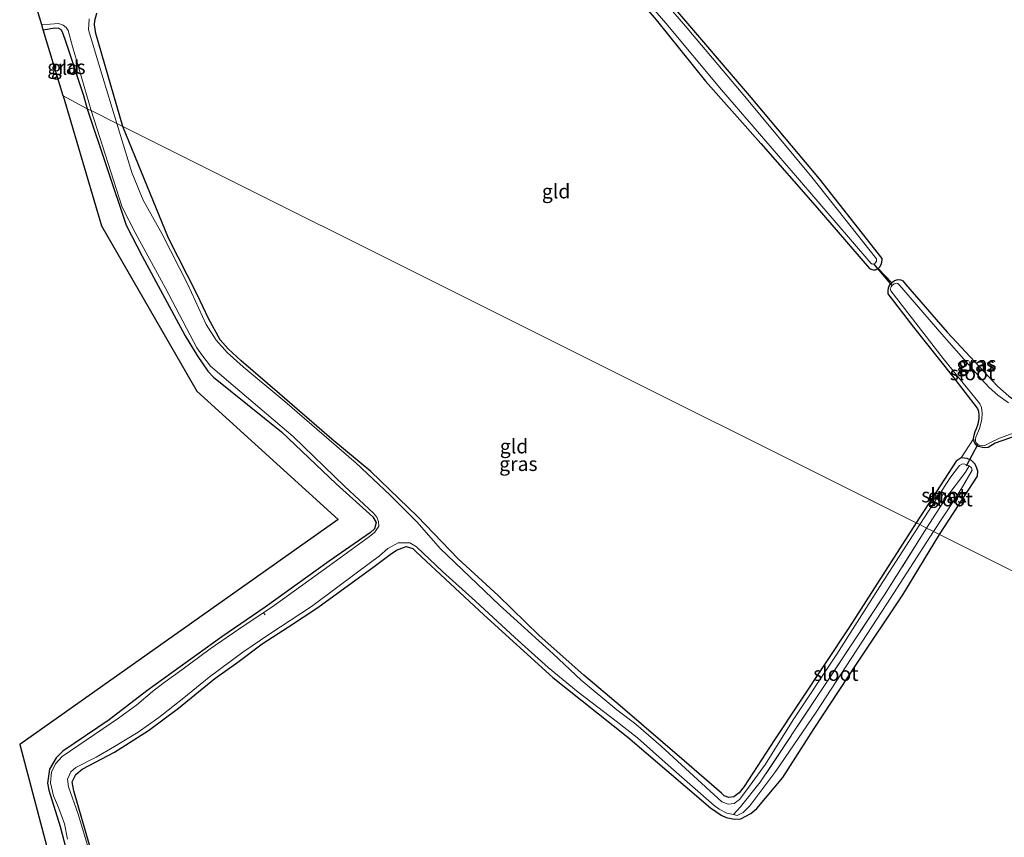
# Model space of a CAD drawing. Units: metres. Extents: x 109997 to 112121, y 518750 to 523461.
# Drawn here: x 111598 to 111771, y 520264 to 520408 of the extents above; entities that cross this region are included whole.
import ezdxf
from ezdxf.enums import TextEntityAlignment as Align

# ---------------------------------------------------------------- set-up
doc = ezdxf.new("R2010")
doc.units = ezdxf.units.M
doc.linetypes.add('IE-TERREINAFSCHEIDING', pattern=[10, 8, -2])
for name, color, linetype, lineweight in [('B-ME-AL-OVERIG-L-B1', 7, 'Continuous', 18), ('B-ME-GW-INSTEEKWATERGANG-L-B1', 10, 'Continuous', 25), ('B-ME-IE-GRASLAND-GV-B6', 93, 'Continuous', 18), ('B-ME-IE-GRONDWERKLIJN-GROND_INGERICHT-GV-B6', 253, 'Continuous', 18), ('B-ME-IE-HULPGEOMETRIE-L-B1', 53, 'Continuous', 18), ('B-ME-IE-TERREINAFSCHEIDING-DOORGANG-L-B1', 8, 'IE-TERREINAFSCHEIDING-KUNSTMATIG-OPEN', 18), ('B-ME-IE-TERREINAFSCHEIDING-RASTERHEKWERK-L-B1', 8, 'IE-TERREINAFSCHEIDING', 18), ('B-ME-KG-KADASTRAAL-OPNAMEDTMGRENS-L-B1', 10, 'Continuous', 25), ('B-ME-KW-DUIKER-L-B1', 10, 'Continuous', 25), ('B-ME-OG-WATER-GV-B6', 153, 'Continuous', 18)]:
    doc.layers.add(name, color=color, linetype=linetype, lineweight=lineweight)
doc.styles.add('NLCS-ISO', font='NLCS-ISO.TTF')
doc.linetypes.add('IE-TERREINAFSCHEIDING-KUNSTMATIG-OPEN', pattern='A,7,-1.5,[67,NLCS.SHX,S=0.75,R=0,X=0,Y=0],-1.5', length=10)

msp = doc.modelspace()

# ---------------------------------------------------------------- linework, layer by layer
at = {"layer": 'B-ME-AL-OVERIG-L-B1'}
msp.add_line((111640.515, 520303.374, -1.226), (111640.811, 520302.985, -1.226), dxfattribs=at)
at = {"layer": 'B-ME-GW-INSTEEKWATERGANG-L-B1'}
for points in [[(111702.075, 520416.729, -0.983), (111709.68, 520407.785, -0.974), (111718.412, 520397.032, -0.977), (111728.134, 520386.04, -0.917), (111737.69, 520375.099, -0.963), (111747.293, 520364.029, -0.963), (111747.687, 520363.831, -0.963), (111747.983, 520363.753, -0.963), (111748.351, 520363.765, -0.963), (111748.821, 520364.03, -0.963)], [(111748.821, 520364.03, -0.963), (111749.122, 520364.293, -0.963), (111749.359, 520364.711, -0.963), (111749.447, 520365.139, -0.963), (111749.514, 520365.514, -0.963), (111749.513, 520365.762, -0.963), (111738.458, 520379.808, -0.977), (111726.112, 520394.514, -0.971), (111712.838, 520410.047, -0.991)], [(111615.763, 520389.002, -0.89), (111610.956, 520405.423, -0.863), (111610.737, 520406.909, -0.855), (111610.781, 520407.722, -0.849), (111611.159, 520408.983, -0.849)], [(111601.723, 520406.051, -0.852), (111603.758, 520406.43, -0.852), (111604.399, 520406.327, -0.852), (111604.807, 520406.094, -0.852), (111605.065, 520405.729, -0.852), (111605.515, 520404.381, -0.852), (111608.802, 520394.475, -0.852), (111609.456, 520392.152, -0.852)], [(111609.456, 520392.152, -0.852), (111616.319, 520371.653, -0.878), (111619.146, 520366.182, -0.875), (111626.702, 520352.179, -0.847), (111628.856, 520348.671, -0.875), (111630.724, 520345.957, -0.867), (111631.692, 520344.898, -0.858), (111643.663, 520335.237, -0.855), (111653.305, 520326.073, -0.838), (111659.779, 520320.249, -0.809), (111660.346, 520319.269, -0.861), (111660.053, 520318.145, -0.881), (111659.385, 520317.51, -0.89), (111652.07, 520312.451, -0.892), (111640.819, 520304.368, -0.91), (111633.172, 520299.108, -0.87), (111619.973, 520289.614, -0.875), (111613.331, 520284.509, -0.904), (111605.139, 520278.993, -0.892), (111604.002, 520277.819, -0.944), (111602.825, 520275.83, -0.973), (111602.487, 520273.375, -0.99), (111602.69, 520272.139, -0.987), (111604.723, 520265.715, -0.775), (111608.056, 520252.943, -0.709)], [(111755.492, 520319.222, -0.803), (111743.777, 520300.881, -0.743), (111730.548, 520280.978, -0.763), (111725.225, 520272.798, -0.743), (111724.304, 520271.677, -0.72), (111723.367, 520270.947, -0.72), (111722.485, 520270.858, -0.717), (111721.668, 520271.151, -0.717), (111721.192, 520271.578, -0.72), (111714.627, 520277.319, -0.703), (111703.351, 520286.983, -0.76), (111696.977, 520292.399, -0.826), (111689.094, 520299.358, -0.884), (111681.887, 520306.4, -0.927), (111674.821, 520312.858, -0.881), (111667.644, 520320.342, -0.872), (111659.418, 520328.227, -0.89), (111652.54, 520333.979, -0.847), (111643.354, 520341.943, -0.892), (111636.557, 520347.775, -0.892), (111634.272, 520349.844, -0.89), (111632.859, 520351.42, -0.89), (111630.805, 520355.179, -0.867), (111628.814, 520359.414, -0.87), (111623.788, 520369.356, -0.861), (111615.763, 520389.002, -0.89)], [(111765.614, 520333.986, -0.883), (111765.744, 520334.647, -0.875), (111765.912, 520335.294, -0.865), (111766.148, 520335.858, -0.858), (111766.429, 520336.647, -0.858), (111766.575, 520337.52, -0.858), (111766.598, 520338.251, -0.858), (111766.522, 520338.845, -0.858), (111766.317, 520339.398, -0.858), (111761.933, 520345.036, -0.948), (111755.101, 520353.694, -0.966), (111750.589, 520359.573, -0.929), (111750.556, 520360.061, -0.929), (111750.599, 520360.602, -0.929), (111750.88, 520361.211, -0.929), (111751.195, 520361.504, -0.929)], [(111751.195, 520361.504, -0.929), (111751.393, 520361.689, -0.929), (111751.71, 520361.898, -0.929), (111752.345, 520362.101, -0.929), (111752.804, 520362.011, -0.929), (111753.139, 520361.835, -0.929), (111753.651, 520361.258, -0.929), (111760.981, 520352.825, -0.892), (111763.435, 520350.145, -0.863), (111769.845, 520343.279, -0.863), (111771.844, 520341.533, -0.863), (111773.032, 520340.7, -0.863), (111773.774, 520340.294, -0.855), (111774.247, 520340.21, -0.846), (111774.857, 520340.274, -0.835), (111775.544, 520340.45, -0.823), (111777.164, 520341.707, -0.823), (111779.842, 520343.659, -0.897), (111780.61, 520343.674, -0.897), (111781.189, 520343.267, -0.897)], [(111780.997, 520339.088, -0.897), (111780.44, 520338.486, -0.897), (111779.141, 520337.353, -0.966), (111777.878, 520336.41, -0.966), (111771.955, 520334.099, -0.934), (111769.438, 520333.228, -0.934), (111768.18, 520332.47, -0.957), (111767.599, 520332.437, -0.957), (111767.193, 520332.488, -0.957), (111766.486, 520332.65, -0.957), (111766.005, 520332.969, -0.957), (111765.786, 520333.335, -0.944), (111765.614, 520333.986, -0.883)], [(111763.427, 520330.649, -0.966), (111762.531, 520330.063, -0.883), (111755.492, 520319.222, -0.803)], [(111759.618, 520317.161, -0.829), (111766.336, 520327.42, -0.95), (111766.35, 520328.339, -0.95), (111766.192, 520328.856, -0.95), (111765.905, 520329.532, -0.95), (111765.273, 520330.164, -0.95), (111764.484, 520330.537, -0.95), (111763.427, 520330.649, -0.966)], [(111616.072, 520240.923, -0.634), (111607.13, 520272.033, -0.7), (111606.834, 520273.603, -0.697), (111607.451, 520274.855, -0.712), (111608.589, 520275.823, -0.671), (111614.254, 520278.805, -0.778), (111620.232, 520282.651, -0.76), (111625.559, 520286.559, -0.775), (111631.963, 520291.772, -0.74), (111635.983, 520294.694, -0.766), (111640.261, 520297.914, -0.789), (111644.898, 520300.865, -0.803), (111650.089, 520304.31, -0.76), (111659.999, 520311.506, -0.729), (111662.857, 520313.655, -0.703), (111663.943, 520314.424, -0.686), (111665.631, 520315.047, -0.717), (111666.807, 520314.686, -0.729), (111667.468, 520314.025, -0.778), (111679.327, 520302.978, -0.778), (111691.468, 520291.969, -0.783), (111704.69, 520281.462, -0.723), (111714.804, 520272.834, -0.703), (111719.254, 520269.032, -0.755), (111721.142, 520267.73, -0.93), (111722.05, 520267.334, -0.956), (111723.469, 520267.003, -0.915), (111724.601, 520267.082, -0.887), (111726.376, 520268.014, -0.821), (111727.421, 520268.914, -0.758), (111732.011, 520274.376, -0.786), (111737.545, 520282.969, -0.783), (111745.01, 520294.326, -0.763), (111753.139, 520306.509, -0.749), (111759.618, 520317.161, -0.829)]]:
    msp.add_polyline3d(points, dxfattribs=at)
at = {"layer": 'B-ME-IE-GRASLAND-GV-B6'}
for points in [[(111702.952, 520417.057, -1.252), (111711.407, 520407.199, -1.252), (111721.231, 520395.506, -1.252), (111734.568, 520379.986, -1.252), (111747.522, 520364.944, -1.252), (111747.754, 520364.799, -1.252), (111748.068, 520364.817, -1.252), (111748.293, 520364.978, -1.252), (111748.505, 520365.275, -1.252), (111748.535, 520365.493, -1.252), (111748.523, 520365.688, -1.252), (111737.119, 520380.103, -1.252), (111725.3, 520394.317, -1.252), (111714.517, 520407.089, -1.252), (111704.442, 520418.722, -1.252)], [(111712.838, 520410.047, -0.991), (111726.112, 520394.514, -0.971), (111738.458, 520379.808, -0.977), (111749.513, 520365.762, -0.963), (111749.514, 520365.514, -0.963), (111749.447, 520365.139, -0.963), (111749.359, 520364.711, -0.963), (111749.122, 520364.293, -0.963), (111748.821, 520364.03, -0.963), (111748.351, 520363.765, -0.963), (111747.983, 520363.753, -0.963), (111747.687, 520363.831, -0.963), (111747.293, 520364.029, -0.963), (111737.69, 520375.099, -0.963), (111728.134, 520386.04, -0.917), (111718.412, 520397.032, -0.977), (111709.68, 520407.785, -0.974), (111702.075, 520416.729, -0.983)], [(111611.159, 520408.983, -0.849), (111610.781, 520407.722, -0.849), (111610.737, 520406.909, -0.855), (111610.956, 520405.423, -0.863), (111615.763, 520389.002, -0.89), (111614.706, 520389.53, -1.252), (111612.053, 520398.228, -1.252), (111609.661, 520406.061, -1.252), (111609.789, 520407.996, -1.252)], [(111610.132, 520391.815, -1.252), (111609.456, 520392.152, -0.852), (111608.802, 520394.475, -0.852), (111605.515, 520404.381, -0.852), (111605.065, 520405.729, -0.852), (111604.807, 520406.094, -0.852), (111604.399, 520406.327, -0.852), (111603.758, 520406.43, -0.852), (111601.723, 520406.051, -0.852), (111601.461, 520406.931, -1.252), (111604.38, 520407.176, -1.252), (111605.199, 520406.872, -1.252), (111605.778, 520406.458, -1.252), (111606.083, 520405.93, -1.252), (111606.858, 520403.119, -1.252), (111610.132, 520391.815, -1.252)], [(111608.056, 520252.943, -0.709), (111604.723, 520265.715, -0.775), (111602.69, 520272.139, -0.987), (111602.487, 520273.375, -0.99), (111602.825, 520275.83, -0.973), (111604.002, 520277.819, -0.944), (111605.139, 520278.993, -0.892), (111613.331, 520284.509, -0.904), (111619.973, 520289.614, -0.875), (111633.172, 520299.108, -0.87), (111640.819, 520304.368, -0.91), (111652.07, 520312.451, -0.892), (111659.385, 520317.51, -0.89), (111660.053, 520318.145, -0.881), (111660.346, 520319.269, -0.861), (111659.779, 520320.249, -0.809), (111653.305, 520326.073, -0.838), (111643.663, 520335.237, -0.855), (111631.692, 520344.898, -0.858), (111630.724, 520345.957, -0.867), (111628.856, 520348.671, -0.875), (111626.702, 520352.179, -0.847), (111619.146, 520366.182, -0.875), (111616.319, 520371.653, -0.878), (111609.456, 520392.152, -0.852), (111610.132, 520391.815, -1.252)], [(111610.132, 520391.815, -1.252), (111615.596, 520374.816, -1.214), (111618.043, 520370.095, -1.214), (111623.265, 520360.561, -1.214), (111628.783, 520350.063, -1.214), (111629.648, 520348.798, -1.214), (111631.199, 520346.787, -1.211), (111635.158, 520343.397, -1.211), (111645.735, 520334.449, -1.211), (111654.835, 520325.629, -1.211), (111659.918, 520320.929, -1.214), (111660.481, 520320.225, -1.214), (111660.808, 520319.443, -1.214), (111660.821, 520318.625, -1.214), (111660.141, 520317.578, -1.214), (111659.201, 520316.788, -1.214), (111652.089, 520311.635, -1.214), (111642.387, 520304.637, -1.214), (111636.187, 520300.461, -1.214), (111631.132, 520296.996, -1.214), (111626.12, 520293.294, -1.214), (111622.77, 520290.928, -1.214), (111620.949, 520289.495, -1.214), (111618.178, 520287.163, -1.214), (111614.994, 520284.817, -1.214), (111606.546, 520279.05, -1.214), (111605.056, 520278.04, -1.214), (111603.863, 520276.766, -1.214), (111603.166, 520275.281, -1.214), (111603.016, 520273.396, -1.214), (111603.511, 520271.147, -1.214), (111604.408, 520269.091, -1.214), (111605.446, 520266.182, -1.214), (111605.988, 520263.496, -1.214)], [(111756.137, 520318.9, -1.221), (111749.537, 520308.618, -1.217), (111741.55, 520296.057, -1.217), (111733.816, 520284.519, -1.217), (111728.931, 520276.675, -1.217), (111725.661, 520272.198, -1.217), (111724.378, 520270.474, -1.217), (111723.423, 520269.776, -1.217), (111722.41, 520269.665, -1.217), (111721.259, 520270.086, -1.217), (111710.576, 520279.868, -1.217), (111706.094, 520283.725, -1.217), (111702.747, 520286.253, -1.214), (111696.476, 520291.506, -1.214), (111691.569, 520296.16, -1.217), (111682.108, 520304.707, -1.214), (111671.631, 520314.695, -1.214), (111667.617, 520319.322, -1.214), (111662.784, 520324.121, -1.214), (111656.866, 520329.707, -1.214), (111644.262, 520340.586, -1.214), (111636.954, 520346.688, -1.214), (111634.094, 520349.224, -1.214), (111632.192, 520351.415, -1.214), (111630.441, 520354.173, -1.214), (111627.17, 520361.167, -1.214), (111622.616, 520370.157, -1.246), (111619.317, 520376.057, -1.26), (111617.344, 520380.896, -1.24), (111614.706, 520389.53, -1.252), (111615.763, 520389.002, -0.89), (111623.788, 520369.356, -0.861), (111628.814, 520359.414, -0.87), (111630.805, 520355.179, -0.867), (111632.859, 520351.42, -0.89), (111634.272, 520349.844, -0.89), (111636.557, 520347.775, -0.892), (111643.354, 520341.943, -0.892), (111652.54, 520333.979, -0.847), (111659.418, 520328.227, -0.89), (111667.644, 520320.342, -0.872), (111674.821, 520312.858, -0.881), (111681.887, 520306.4, -0.927), (111689.094, 520299.358, -0.884), (111696.977, 520292.399, -0.826), (111703.351, 520286.983, -0.76), (111714.627, 520277.319, -0.703), (111721.192, 520271.578, -0.72), (111721.668, 520271.151, -0.717), (111722.485, 520270.858, -0.717), (111723.367, 520270.947, -0.72), (111724.304, 520271.677, -0.72), (111725.225, 520272.798, -0.743), (111730.548, 520280.978, -0.763), (111743.777, 520300.881, -0.743), (111755.492, 520319.222, -0.803), (111756.137, 520318.9, -1.221)], [(111771.955, 520334.099, -0.934), (111769.438, 520333.228, -0.934), (111768.18, 520332.47, -0.957), (111767.599, 520332.437, -0.957), (111767.193, 520332.488, -0.957), (111766.486, 520332.65, -0.957), (111766.005, 520332.969, -0.957), (111765.786, 520333.335, -0.944), (111765.614, 520333.986, -0.883), (111765.744, 520334.647, -0.875), (111765.912, 520335.294, -0.865), (111766.148, 520335.858, -0.858), (111766.429, 520336.647, -0.858), (111766.575, 520337.52, -0.858), (111766.598, 520338.251, -0.858), (111766.522, 520338.845, -0.858), (111766.317, 520339.398, -0.858), (111761.933, 520345.036, -0.948), (111755.101, 520353.694, -0.966), (111750.589, 520359.573, -0.929), (111750.556, 520360.061, -0.929), (111750.599, 520360.602, -0.929), (111750.88, 520361.211, -0.929), (111751.195, 520361.504, -0.929)], [(111751.296, 520361.047, -1.468), (111751.079, 520360.794, -1.468), (111750.945, 520360.454, -1.468), (111751.068, 520360.095, -1.468), (111760.275, 520348.164, -1.468), (111766.084, 520340.998, -1.468), (111766.716, 520340.183, -1.468), (111766.996, 520339.519, -1.468), (111767.154, 520338.539, -1.468), (111767.059, 520337.41, -1.468), (111766.667, 520335.823, -1.468), (111765.987, 520334.316, -1.468), (111765.936, 520333.974, -1.468), (111765.965, 520333.587, -1.468), (111766.08, 520333.295, -1.468), (111766.352, 520333.024, -1.468), (111766.734, 520332.842, -1.468), (111767.258, 520332.747, -1.468), (111767.735, 520332.907, -1.468), (111768.606, 520333.391, -1.468), (111770.167, 520334.099, -1.468), (111773.934, 520335.489, -1.468)], [(111751.195, 520361.504, -0.929), (111751.393, 520361.689, -0.929), (111751.71, 520361.898, -0.929), (111752.345, 520362.101, -0.929), (111752.804, 520362.011, -0.929), (111753.139, 520361.835, -0.929), (111753.651, 520361.258, -0.929), (111760.981, 520352.825, -0.892), (111763.435, 520350.145, -0.863), (111769.845, 520343.279, -0.863), (111771.844, 520341.533, -0.863)], [(111771.798, 520340.325, -1.468), (111769.915, 520341.698, -1.468), (111768.391, 520343.076, -1.468), (111766.88, 520344.61, -1.468), (111760.011, 520352.456, -1.468), (111752.569, 520361.052, -1.468), (111752.268, 520361.348, -1.468), (111751.986, 520361.409, -1.468), (111751.65, 520361.314, -1.468), (111751.296, 520361.047, -1.468)], [(111759.618, 520317.161, -0.829), (111758.533, 520317.703, -1.228), (111762.206, 520323.184, -1.22), (111763.661, 520325.578, -1.22), (111765.348, 520328.516, -1.22), (111765.241, 520328.922, -1.22), (111764.814, 520329.246, -1.22), (111764.051, 520329.572, -1.22), (111763.641, 520329.607, -1.22), (111763.113, 520329.291, -1.22), (111761.6, 520327.326, -1.22), (111756.137, 520318.9, -1.221), (111755.492, 520319.222, -0.803), (111762.531, 520330.063, -0.883), (111763.427, 520330.649, -0.966), (111764.484, 520330.537, -0.95), (111765.273, 520330.164, -0.95), (111765.905, 520329.532, -0.95), (111766.192, 520328.856, -0.95), (111766.35, 520328.339, -0.95), (111766.336, 520327.42, -0.95), (111759.618, 520317.161, -0.829)], [(111723.327, 520267.816, -1.226), (111723.971, 520267.678, -1.24), (111725.035, 520268.202, -1.24), (111726.201, 520269.391, -1.24), (111730.783, 520275.447, -1.228), (111737.857, 520285.836, -1.228), (111750.321, 520304.952, -1.228), (111758.533, 520317.703, -1.228), (111759.618, 520317.161, -0.829), (111753.139, 520306.509, -0.749), (111745.01, 520294.326, -0.763), (111737.545, 520282.969, -0.783), (111732.011, 520274.376, -0.786), (111727.421, 520268.914, -0.758), (111726.376, 520268.014, -0.821), (111724.601, 520267.082, -0.887), (111723.469, 520267.003, -0.915), (111722.05, 520267.334, -0.956), (111721.142, 520267.73, -0.93), (111719.254, 520269.032, -0.755), (111714.804, 520272.834, -0.703), (111704.69, 520281.462, -0.723), (111691.468, 520291.969, -0.783), (111679.327, 520302.978, -0.778), (111667.468, 520314.025, -0.778), (111666.807, 520314.686, -0.729), (111665.631, 520315.047, -0.717), (111663.943, 520314.424, -0.686), (111662.857, 520313.655, -0.703), (111659.999, 520311.506, -0.729), (111650.089, 520304.31, -0.76), (111644.898, 520300.865, -0.803), (111640.261, 520297.914, -0.789), (111635.983, 520294.694, -0.766), (111631.963, 520291.772, -0.74), (111625.559, 520286.559, -0.775), (111620.232, 520282.651, -0.76), (111614.254, 520278.805, -0.778), (111608.589, 520275.823, -0.671), (111607.451, 520274.855, -0.712), (111606.834, 520273.603, -0.697), (111607.13, 520272.033, -0.7), (111616.072, 520240.923, -0.634)], [(111609.698, 520261.873, -1.223), (111607.894, 520267.917, -1.223), (111606.139, 520272.733, -1.223), (111605.976, 520274.053, -1.223), (111606.592, 520275.341, -1.223), (111607.486, 520276.13, -1.223), (111611.052, 520277.909, -1.223), (111614.297, 520279.814, -1.223), (111618.413, 520282.327, -1.223), (111622.083, 520284.922, -1.223), (111626.46, 520288.413, -1.223), (111630.958, 520292.048, -1.223), (111636.875, 520296.455, -1.223), (111641.62, 520299.665, -1.228), (111648.989, 520304.477, -1.228), (111657.088, 520310.529, -1.226), (111660.933, 520313.386, -1.226), (111662.431, 520314.671, -1.226), (111664.259, 520315.712, -1.228), (111666.328, 520315.667, -1.228), (111667.465, 520314.985, -1.228), (111672.062, 520310.629, -1.228), (111677.862, 520305.405, -1.228), (111684.771, 520299.033, -1.228), (111690.688, 520293.709, -1.228), (111695.958, 520289.362, -1.228), (111702.645, 520284.302, -1.228), (111706.423, 520281.316, -1.226), (111711.84, 520276.528, -1.226), (111719.914, 520269.419, -1.226), (111720.807, 520268.768, -1.226), (111722.166, 520268.095, -1.226), (111723.327, 520267.816, -1.226)]]:
    msp.add_polyline3d(points, dxfattribs=at)
at = {"layer": 'B-ME-IE-GRONDWERKLIJN-GROND_INGERICHT-GV-B6'}
for points in [[(111702.075, 520416.729, -0.983), (111709.68, 520407.785, -0.974), (111718.412, 520397.032, -0.977), (111728.134, 520386.04, -0.917), (111737.69, 520375.099, -0.963), (111747.293, 520364.029, -0.963), (111747.687, 520363.831, -0.963), (111747.983, 520363.753, -0.963), (111748.351, 520363.765, -0.963), (111748.821, 520364.03, -0.963), (111751.195, 520361.504, -0.929), (111750.88, 520361.211, -0.929), (111750.599, 520360.602, -0.929), (111750.556, 520360.061, -0.929), (111750.589, 520359.573, -0.929), (111755.101, 520353.694, -0.966), (111761.933, 520345.036, -0.948), (111766.317, 520339.398, -0.858), (111766.522, 520338.845, -0.858), (111766.598, 520338.251, -0.858), (111766.575, 520337.52, -0.858), (111766.429, 520336.647, -0.858), (111766.148, 520335.858, -0.858), (111765.912, 520335.294, -0.865), (111765.744, 520334.647, -0.875), (111765.614, 520333.986, -0.883), (111763.427, 520330.649, -0.966), (111762.531, 520330.063, -0.883), (111755.492, 520319.222, -0.803)], [(111748.821, 520364.03, -0.963), (111749.122, 520364.293, -0.963), (111749.359, 520364.711, -0.963), (111749.447, 520365.139, -0.963), (111749.514, 520365.514, -0.963), (111749.513, 520365.762, -0.963), (111738.458, 520379.808, -0.977), (111726.112, 520394.514, -0.971), (111712.838, 520410.047, -0.991)], [(111755.492, 520319.222, -0.803), (111615.763, 520389.002, -0.89), (111610.956, 520405.423, -0.863), (111610.737, 520406.909, -0.855), (111610.781, 520407.722, -0.849), (111611.159, 520408.983, -0.849)], [(111609.456, 520392.152, -0.852), (111605.203, 520394.447, -0.798), (111601.723, 520406.051, -0.852), (111603.758, 520406.43, -0.852), (111604.399, 520406.327, -0.852), (111604.807, 520406.094, -0.852), (111605.065, 520405.729, -0.852), (111605.515, 520404.381, -0.852), (111608.802, 520394.475, -0.852), (111609.456, 520392.152, -0.852)], [(111619.324, 520197.824, -0.462), (111597.567, 520280.166, -0.821), (111653.652, 520319.79, -0.821), (111628.791, 520342.407, -0.758), (111611.985, 520371.531, -0.76), (111605.203, 520394.447, -0.798), (111609.456, 520392.152, -0.852)], [(111609.456, 520392.152, -0.852), (111616.319, 520371.653, -0.878), (111619.146, 520366.182, -0.875), (111626.702, 520352.179, -0.847), (111628.856, 520348.671, -0.875), (111630.724, 520345.957, -0.867), (111631.692, 520344.898, -0.858), (111643.663, 520335.237, -0.855), (111653.305, 520326.073, -0.838), (111659.779, 520320.249, -0.809), (111660.346, 520319.269, -0.861), (111660.053, 520318.145, -0.881), (111659.385, 520317.51, -0.89), (111652.07, 520312.451, -0.892), (111640.819, 520304.368, -0.91), (111633.172, 520299.108, -0.87), (111619.973, 520289.614, -0.875), (111613.331, 520284.509, -0.904), (111605.139, 520278.993, -0.892), (111604.002, 520277.819, -0.944), (111602.825, 520275.83, -0.973), (111602.487, 520273.375, -0.99), (111602.69, 520272.139, -0.987), (111604.723, 520265.715, -0.775), (111608.056, 520252.943, -0.709)], [(111755.492, 520319.222, -0.803), (111743.777, 520300.881, -0.743), (111730.548, 520280.978, -0.763), (111725.225, 520272.798, -0.743), (111724.304, 520271.677, -0.72), (111723.367, 520270.947, -0.72), (111722.485, 520270.858, -0.717), (111721.668, 520271.151, -0.717), (111721.192, 520271.578, -0.72), (111714.627, 520277.319, -0.703), (111703.351, 520286.983, -0.76), (111696.977, 520292.399, -0.826), (111689.094, 520299.358, -0.884), (111681.887, 520306.4, -0.927), (111674.821, 520312.858, -0.881), (111667.644, 520320.342, -0.872), (111659.418, 520328.227, -0.89), (111652.54, 520333.979, -0.847), (111643.354, 520341.943, -0.892), (111636.557, 520347.775, -0.892), (111634.272, 520349.844, -0.89), (111632.859, 520351.42, -0.89), (111630.805, 520355.179, -0.867), (111628.814, 520359.414, -0.87), (111623.788, 520369.356, -0.861), (111615.763, 520389.002, -0.89), (111755.492, 520319.222, -0.803)], [(111771.844, 520341.533, -0.863), (111769.845, 520343.279, -0.863), (111763.435, 520350.145, -0.863), (111760.981, 520352.825, -0.892), (111753.651, 520361.258, -0.929), (111753.139, 520361.835, -0.929), (111752.804, 520362.011, -0.929), (111752.345, 520362.101, -0.929), (111751.71, 520361.898, -0.929), (111751.393, 520361.689, -0.929), (111751.195, 520361.504, -0.929), (111748.821, 520364.03, -0.963)], [(111835.612, 520279.21, -0.804), (111759.618, 520317.161, -0.829), (111766.336, 520327.42, -0.95), (111766.35, 520328.339, -0.95), (111766.192, 520328.856, -0.95), (111765.905, 520329.532, -0.95), (111765.273, 520330.164, -0.95), (111764.484, 520330.537, -0.95), (111763.427, 520330.649, -0.966), (111765.614, 520333.986, -0.883), (111765.786, 520333.335, -0.944), (111766.005, 520332.969, -0.957), (111766.486, 520332.65, -0.957), (111767.193, 520332.488, -0.957), (111767.599, 520332.437, -0.957), (111768.18, 520332.47, -0.957), (111769.438, 520333.228, -0.934), (111771.955, 520334.099, -0.934)], [(111616.072, 520240.923, -0.634), (111607.13, 520272.033, -0.7), (111606.834, 520273.603, -0.697), (111607.451, 520274.855, -0.712), (111608.589, 520275.823, -0.671), (111614.254, 520278.805, -0.778), (111620.232, 520282.651, -0.76), (111625.559, 520286.559, -0.775), (111631.963, 520291.772, -0.74), (111635.983, 520294.694, -0.766), (111640.261, 520297.914, -0.789), (111644.898, 520300.865, -0.803), (111650.089, 520304.31, -0.76), (111659.999, 520311.506, -0.729), (111662.857, 520313.655, -0.703), (111663.943, 520314.424, -0.686), (111665.631, 520315.047, -0.717), (111666.807, 520314.686, -0.729), (111667.468, 520314.025, -0.778), (111679.327, 520302.978, -0.778), (111691.468, 520291.969, -0.783), (111704.69, 520281.462, -0.723), (111714.804, 520272.834, -0.703), (111719.254, 520269.032, -0.755), (111721.142, 520267.73, -0.93), (111722.05, 520267.334, -0.956), (111723.469, 520267.003, -0.915), (111724.601, 520267.082, -0.887), (111726.376, 520268.014, -0.821), (111727.421, 520268.914, -0.758), (111732.011, 520274.376, -0.786), (111737.545, 520282.969, -0.783), (111745.01, 520294.326, -0.763), (111753.139, 520306.509, -0.749), (111759.618, 520317.161, -0.829), (111835.612, 520279.21, -0.804)]]:
    msp.add_polyline3d(points, dxfattribs=at)
at = {"layer": 'B-ME-IE-HULPGEOMETRIE-L-B1'}
msp.add_polyline3d([(111835.612, 520279.21, -0.804), (111759.618, 520317.161, -0.829), (111758.533, 520317.703, -1.228), (111758.42, 520317.76, -1.454), (111757.351, 520318.294, -1.338), (111756.137, 520318.9, -1.221), (111755.492, 520319.222, -0.803), (111615.763, 520389.002, -0.89), (111614.706, 520389.53, -1.252), (111610.132, 520391.815, -1.252), (111609.456, 520392.152, -0.852), (111605.203, 520394.447, -0.798)], dxfattribs=at)
at = {"layer": 'B-ME-IE-TERREINAFSCHEIDING-DOORGANG-L-B1'}
for p, q in [((111748.821, 520364.03, -0.963), (111751.195, 520361.504, -0.929)), ((111763.427, 520330.649, -0.966), (111765.614, 520333.986, -0.883))]:
    msp.add_line(p, q, dxfattribs=at)
at = {"layer": 'B-ME-IE-TERREINAFSCHEIDING-RASTERHEKWERK-L-B1'}
for points in [[(111757.351, 520318.294, -1.338), (111760.737, 520323.582, -1.223), (111764.172, 520328.13, -1.223), (111764.814, 520329.246, -1.22)], [(111757.351, 520318.294, -1.338), (111749.897, 520306.525, -1.223), (111739.022, 520290.034, -1.223), (111728.037, 520273.53, -1.223), (111724.575, 520269.167, -1.223), (111723.327, 520267.816, -1.226)]]:
    msp.add_polyline3d(points, dxfattribs=at)
at = {"layer": 'B-ME-KG-KADASTRAAL-OPNAMEDTMGRENS-L-B1'}
for points in [[(111605.203, 520394.447, -0.798), (111601.723, 520406.051, -0.852), (111601.461, 520406.931, -1.252), (111600.427, 520410.408, -1.252), (111600.219, 520411.107, -0.819), (111598.996, 520415.43, -0.772), (111643.49, 520429.217, -0.494), (111644.521, 520429.536, -1.252), (111648.087, 520430.638, -1.252), (111649.64, 520431.118, -0.631), (111652.628, 520432.054, -0.536), (111654.421, 520449.868, -0.213), (111694.614, 520479.961, -0.528), (111708.57, 520481.717, -0.596), (111786.724, 520547.421, -0.815), (111798.069, 520537.623, -0.707), (111817.635, 520552.939, -0.789)], [(111605.203, 520394.447, -0.798), (111611.985, 520371.531, -0.76), (111628.791, 520342.407, -0.758), (111653.652, 520319.79, -0.821), (111597.567, 520280.166, -0.821), (111619.324, 520197.824, -0.462), (111623.047, 520190.875, -0.562), (111647.054, 520161.566, -0.666), (111654.821, 520154.415, -0.838), (111661.96, 520149.521, -0.801), (111718.634, 520128.974, -0.847), (111720.77, 520126.787, -0.96), (111721.086, 520126.472, -1.211), (111725.074, 520124.459, -1.226), (111725.967, 520124.102, -0.918), (111735.152, 520123.209, -0.907), (111779.584, 520142.851, -0.872), (111801.257, 520131.172, -0.574)]]:
    msp.add_polyline3d(points, dxfattribs=at)
at = {"layer": 'B-ME-KW-DUIKER-L-B1'}
for p, q in [((111751.296, 520361.047, -1.468), (111748.068, 520364.817, -1.252)), ((111764.344, 520329.233, -1.454), (111766.352, 520333.024, -1.468))]:
    msp.add_line(p, q, dxfattribs=at)
at = {"layer": 'B-ME-OG-WATER-GV-B6'}
for points in [[(111704.442, 520418.722, -1.252), (111714.517, 520407.089, -1.252), (111725.3, 520394.317, -1.252), (111737.119, 520380.103, -1.252), (111748.523, 520365.688, -1.252), (111748.535, 520365.493, -1.252), (111748.505, 520365.275, -1.252), (111748.293, 520364.978, -1.252), (111748.068, 520364.817, -1.252), (111747.754, 520364.799, -1.252), (111747.522, 520364.944, -1.252), (111734.568, 520379.986, -1.252), (111721.231, 520395.506, -1.252), (111711.407, 520407.199, -1.252), (111702.952, 520417.057, -1.252)], [(111614.706, 520389.53, -1.252), (111610.132, 520391.815, -1.252), (111606.858, 520403.119, -1.252), (111606.083, 520405.93, -1.252), (111605.778, 520406.458, -1.252), (111605.199, 520406.872, -1.252), (111604.38, 520407.176, -1.252), (111601.461, 520406.931, -1.252), (111600.427, 520410.408, -1.252)], [(111609.789, 520407.996, -1.252), (111609.661, 520406.061, -1.252), (111612.053, 520398.228, -1.252), (111614.706, 520389.53, -1.252)], [(111605.988, 520263.496, -1.214), (111605.446, 520266.182, -1.214), (111604.408, 520269.091, -1.214), (111603.511, 520271.147, -1.214), (111603.016, 520273.396, -1.214), (111603.166, 520275.281, -1.214), (111603.863, 520276.766, -1.214), (111605.056, 520278.04, -1.214), (111606.546, 520279.05, -1.214), (111614.994, 520284.817, -1.214), (111618.178, 520287.163, -1.214), (111620.949, 520289.495, -1.214), (111622.77, 520290.928, -1.214), (111626.12, 520293.294, -1.214), (111631.132, 520296.996, -1.214), (111636.187, 520300.461, -1.214), (111642.387, 520304.637, -1.214), (111652.089, 520311.635, -1.214), (111659.201, 520316.788, -1.214), (111660.141, 520317.578, -1.214), (111660.821, 520318.625, -1.214), (111660.808, 520319.443, -1.214), (111660.481, 520320.225, -1.214), (111659.918, 520320.929, -1.214), (111654.835, 520325.629, -1.211), (111645.735, 520334.449, -1.211), (111635.158, 520343.397, -1.211), (111631.199, 520346.787, -1.211), (111629.648, 520348.798, -1.214), (111628.783, 520350.063, -1.214), (111623.265, 520360.561, -1.214), (111618.043, 520370.095, -1.214), (111615.596, 520374.816, -1.214), (111610.132, 520391.815, -1.252), (111614.706, 520389.53, -1.252)], [(111614.706, 520389.53, -1.252), (111617.344, 520380.896, -1.24), (111619.317, 520376.057, -1.26), (111622.616, 520370.157, -1.246), (111627.17, 520361.167, -1.214), (111630.441, 520354.173, -1.214), (111632.192, 520351.415, -1.214), (111634.094, 520349.224, -1.214), (111636.954, 520346.688, -1.214), (111644.262, 520340.586, -1.214), (111656.866, 520329.707, -1.214), (111662.784, 520324.121, -1.214), (111667.617, 520319.322, -1.214), (111671.631, 520314.695, -1.214), (111682.108, 520304.707, -1.214), (111691.569, 520296.16, -1.217), (111696.476, 520291.506, -1.214), (111702.747, 520286.253, -1.214), (111706.094, 520283.725, -1.217), (111710.576, 520279.868, -1.217), (111721.259, 520270.086, -1.217), (111722.41, 520269.665, -1.217), (111723.423, 520269.776, -1.217), (111724.378, 520270.474, -1.217), (111725.661, 520272.198, -1.217), (111728.931, 520276.675, -1.217), (111733.816, 520284.519, -1.217), (111741.55, 520296.057, -1.217), (111749.537, 520308.618, -1.217), (111756.137, 520318.9, -1.221), (111757.351, 520318.294, -1.338), (111749.897, 520306.525, -1.223), (111739.022, 520290.034, -1.223), (111728.037, 520273.53, -1.223), (111724.575, 520269.167, -1.223), (111723.327, 520267.816, -1.226), (111722.166, 520268.095, -1.226), (111720.807, 520268.768, -1.226), (111719.914, 520269.419, -1.226), (111711.84, 520276.528, -1.226), (111706.423, 520281.316, -1.226), (111702.645, 520284.302, -1.228), (111695.958, 520289.362, -1.228), (111690.688, 520293.709, -1.228), (111684.771, 520299.033, -1.228), (111677.862, 520305.405, -1.228), (111672.062, 520310.629, -1.228), (111667.465, 520314.985, -1.228), (111666.328, 520315.667, -1.228), (111664.259, 520315.712, -1.228), (111662.431, 520314.671, -1.226), (111660.933, 520313.386, -1.226), (111657.088, 520310.529, -1.226), (111648.989, 520304.477, -1.228), (111641.62, 520299.665, -1.228), (111636.875, 520296.455, -1.223), (111630.958, 520292.048, -1.223), (111626.46, 520288.413, -1.223), (111622.083, 520284.922, -1.223), (111618.413, 520282.327, -1.223), (111614.297, 520279.814, -1.223), (111611.052, 520277.909, -1.223), (111607.486, 520276.13, -1.223), (111606.592, 520275.341, -1.223), (111605.976, 520274.053, -1.223), (111606.139, 520272.733, -1.223), (111607.894, 520267.917, -1.223), (111609.698, 520261.873, -1.223)], [(111773.934, 520335.489, -1.468), (111770.167, 520334.099, -1.468), (111768.606, 520333.391, -1.468), (111767.735, 520332.907, -1.468), (111767.258, 520332.747, -1.468), (111766.734, 520332.842, -1.468), (111766.352, 520333.024, -1.468), (111766.08, 520333.295, -1.468), (111765.965, 520333.587, -1.468), (111765.936, 520333.974, -1.468), (111765.987, 520334.316, -1.468), (111766.667, 520335.823, -1.468), (111767.059, 520337.41, -1.468), (111767.154, 520338.539, -1.468), (111766.996, 520339.519, -1.468), (111766.716, 520340.183, -1.468), (111766.084, 520340.998, -1.468), (111760.275, 520348.164, -1.468), (111751.068, 520360.095, -1.468), (111750.945, 520360.454, -1.468), (111751.079, 520360.794, -1.468), (111751.296, 520361.047, -1.468), (111751.65, 520361.314, -1.468), (111751.986, 520361.409, -1.468), (111752.268, 520361.348, -1.468), (111752.569, 520361.052, -1.468), (111760.011, 520352.456, -1.468), (111766.88, 520344.61, -1.468), (111768.391, 520343.076, -1.468), (111769.915, 520341.698, -1.468), (111771.798, 520340.325, -1.468)], [(111757.351, 520318.294, -1.338), (111756.137, 520318.9, -1.221), (111761.6, 520327.326, -1.22), (111763.113, 520329.291, -1.22), (111763.641, 520329.607, -1.22), (111764.051, 520329.572, -1.22), (111764.814, 520329.246, -1.22), (111764.172, 520328.13, -1.223), (111760.737, 520323.582, -1.223), (111757.351, 520318.294, -1.338)], [(111758.533, 520317.703, -1.228), (111758.42, 520317.76, -1.454), (111757.351, 520318.294, -1.338), (111760.737, 520323.582, -1.223), (111764.172, 520328.13, -1.223), (111764.814, 520329.246, -1.22), (111765.241, 520328.922, -1.22), (111765.348, 520328.516, -1.22), (111763.661, 520325.578, -1.22), (111762.206, 520323.184, -1.22), (111758.533, 520317.703, -1.228)], [(111758.533, 520317.703, -1.228), (111750.321, 520304.952, -1.228), (111737.857, 520285.836, -1.228), (111730.783, 520275.447, -1.228), (111726.201, 520269.391, -1.24), (111725.035, 520268.202, -1.24), (111723.971, 520267.678, -1.24), (111723.327, 520267.816, -1.226), (111724.575, 520269.167, -1.223), (111728.037, 520273.53, -1.223), (111739.022, 520290.034, -1.223), (111749.897, 520306.525, -1.223), (111757.351, 520318.294, -1.338), (111758.42, 520317.76, -1.454), (111758.533, 520317.703, -1.228)]]:
    msp.add_polyline3d(points, dxfattribs=at)

# ---------------------------------------------------------------- texts
at = {"layer": 'B-ME-IE-GRASLAND-GV-B6', "ltscale": 0.2, "style": 'NLCS-ISO'}
for p in [(111605.7965, 520399.4955), (111765.987, 520347.078), (111766.2785, 520347.269), (111685.4215, 520329.5975), (111760.921, 520323.905)]:
    msp.add_text('gras', height=2.5, dxfattribs=at).set_placement(p, align=Align.MIDDLE_CENTER)
at = {"layer": 'B-ME-IE-GRONDWERKLIJN-GROND_INGERICHT-GV-B6', "ltscale": 0.2, "style": 'NLCS-ISO'}
for p in [(111605.5753, 520399.3783), (111692.0726, 520377.6136), (111684.6587, 520332.6979)]:
    msp.add_text('gld', height=2.5, dxfattribs=at).set_placement(p, align=Align.MIDDLE_CENTER)
at = {"layer": 'B-ME-OG-WATER-GV-B6', "ltscale": 0.2, "style": 'NLCS-ISO'}
for p in [(111765.4199, 520345.5775), (111760.3853, 520324.0681), (111761.4785, 520323.3677), (111741.354, 520292.6284)]:
    msp.add_text('sloot', height=2.5, dxfattribs=at).set_placement(p, align=Align.MIDDLE_CENTER)

doc.saveas('drawing.dxf')
